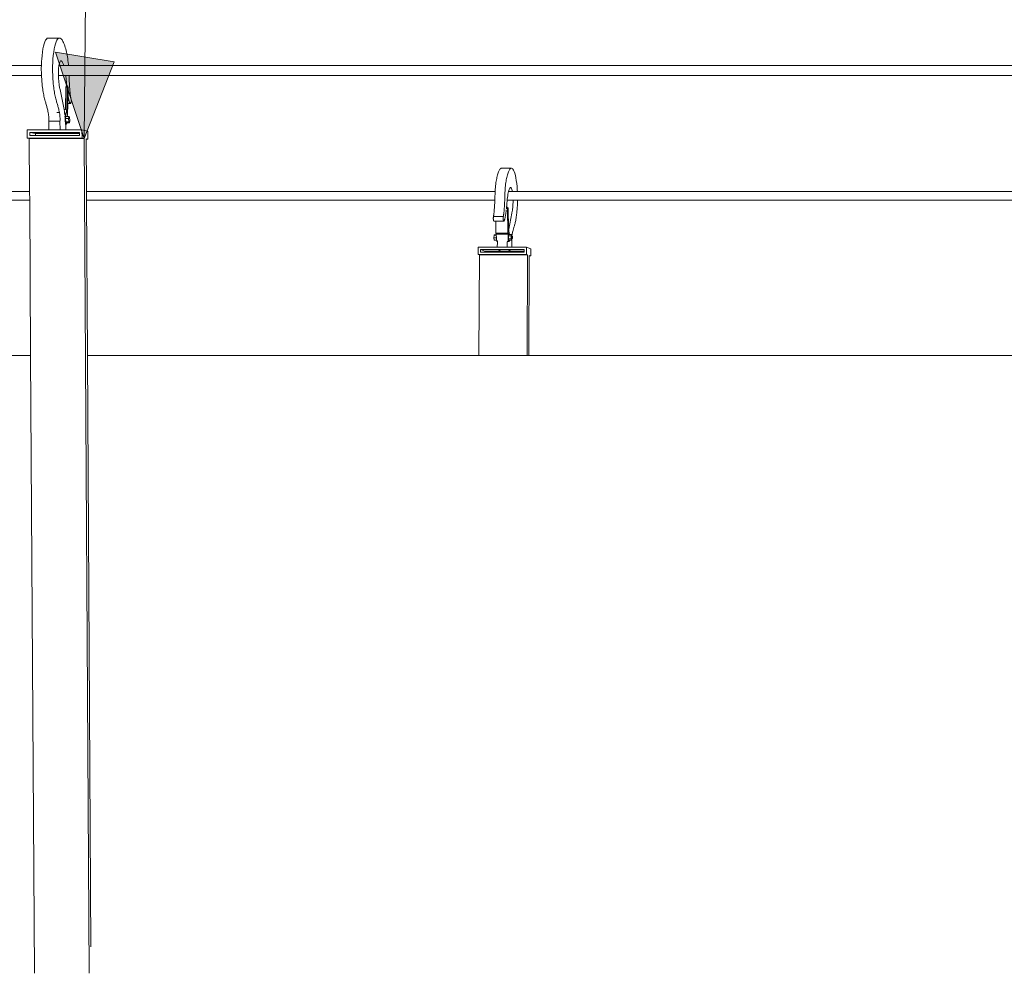
# Model space of a CAD drawing. Units: inches. Extents: x -522 to 1040, y -629 to 633.
# Drawn here: x -44 to 37, y 309 to 387 of the extents above; entities that cross this region are included whole.
import ezdxf

# ---------------------------------------------------------------- set-up
doc = ezdxf.new("R2010")
doc.units = ezdxf.units.IN
doc.header["$MEASUREMENT"] = 0
doc.layers.add('Capa 1', color=7, linetype='Continuous')

# ---------------------------------------------------------------- blocks, each defined once
blk = doc.blocks.new('block 2')
at = {"layer": 'Capa 1', "true_color": 0x505050}
h = blk.add_hatch(color=251, dxfattribs=at)
h.dxf.hatch_style = 2
h.paths.add_polyline_path([(-35.927, 383.152), (-38.391, 376.883), (-40.727, 383.955)])
at = {"layer": 'Capa 1', "color": 251, "lineweight": 9, "true_color": 0x505050}
blk.add_lwpolyline([(-38.391, 376.883), (-37.632, 456.011)], dxfattribs=at)
at = {"layer": 'Capa 1', "color": 7, "lineweight": 9, "true_color": 0xffffff}
for points in [[(-41.765, 384.216), (-41.717, 384.442)], [(-41.717, 384.442), (-41.665, 384.639)], [(-41.665, 384.639), (-41.607, 384.803)], [(-41.607, 384.803), (-41.545, 384.935)], [(-41.545, 384.935), (-41.48, 385.03)], [(-41.48, 385.03), (-41.412, 385.091)], [(-41.412, 385.091), (-41.341, 385.115)], [(-41.341, 385.115), (-40.423, 385.115)], [(-40.845, 384.216), (-40.798, 384.442)], [(-40.798, 384.442), (-40.745, 384.639)], [(-40.745, 384.639), (-40.688, 384.803)], [(-40.688, 384.803), (-40.626, 384.935)], [(-40.626, 384.935), (-40.561, 385.03)], [(-40.561, 385.03), (-40.493, 385.091)], [(-40.493, 385.091), (-40.423, 385.115)], [(-40.423, 385.115), (-40.351, 385.102)], [(-40.351, 385.102), (-40.279, 385.052)], [(-40.279, 385.052), (-40.239, 385.01)], [(-40.239, 385.01), (-40.2, 384.958)], [(-40.2, 384.958), (-40.161, 384.897)], [(-40.161, 384.897), (-40.123, 384.828)], [(-40.123, 384.828), (-40.084, 384.749)], [(-40.084, 384.749), (-40.047, 384.661)], [(-40.047, 384.661), (-40.009, 384.565)], [(-40.009, 384.565), (-39.974, 384.461)], [(-39.974, 384.461), (-39.938, 384.35)], [(-41.867, 383.391), (-41.84, 383.688)], [(-41.84, 383.688), (-41.806, 383.964)], [(-41.806, 383.964), (-41.765, 384.216)], [(-40.947, 383.391), (-40.92, 383.688)], [(-40.92, 383.688), (-40.886, 383.964)], [(-40.886, 383.964), (-40.845, 384.216)], [(-39.938, 384.35), (-39.904, 384.23)], [(-39.904, 384.23), (-39.871, 384.103)], [(-39.871, 384.103), (-39.839, 383.969)], [(-39.839, 383.969), (-39.812, 383.843)], [(-39.812, 383.843), (-39.786, 383.709)], [(-39.786, 383.709), (-39.761, 383.569)], [(-242.074, 382.855), (-41.894, 382.855)], [(-41.894, 382.855), (-41.896, 382.681)], [(-41.887, 383.045), (-41.894, 382.865)], [(-41.894, 382.865), (-41.894, 382.855)], [(-41.879, 383.221), (-41.887, 383.045)], [(-41.867, 383.391), (-41.879, 383.221)], [(-40.973, 382.865), (-40.976, 382.681)], [(-40.967, 383.045), (-40.973, 382.865)], [(-40.959, 383.221), (-40.967, 383.045)], [(-40.947, 383.391), (-40.959, 383.221)], [(-40.465, 382.8), (-40.455, 382.855)], [(-40.455, 382.855), (-40.442, 382.935)], [(-40.455, 382.855), (-40.054, 382.855)], [(-40.442, 382.935), (-40.416, 383.047)], [(-40.416, 383.047), (-40.385, 383.137)], [(-40.385, 383.137), (-40.351, 383.2)], [(-40.351, 383.2), (-40.314, 383.236)], [(-40.314, 383.236), (-40.276, 383.244)], [(-40.276, 383.244), (-40.237, 383.224)], [(-40.199, 383.181), (-40.237, 383.224)], [(-40.16, 383.122), (-40.199, 383.181)], [(-40.123, 383.046), (-40.16, 383.122)], [(-40.087, 382.957), (-40.123, 383.046)], [(-40.054, 382.855), (-40.087, 382.957)], [(-40.054, 382.855), (-39.674, 382.855)], [(-39.761, 383.569), (-39.739, 383.424)], [(-39.739, 383.424), (-39.718, 383.272)], [(-39.718, 383.272), (-39.7, 383.117)], [(-39.7, 383.117), (-39.683, 382.957)], [(-39.683, 382.957), (-39.674, 382.855)], [(-39.674, 382.855), (78.37, 382.855)], [(-241.999, 382.044), (-41.884, 382.044)], [(-41.896, 382.681), (-41.896, 382.494)], [(-41.896, 382.494), (-41.894, 382.305)], [(-41.894, 382.305), (-41.888, 382.116)], [(-41.888, 382.116), (-41.884, 382.044)], [(-41.884, 382.044), (-41.879, 381.928)], [(-40.976, 382.681), (-40.976, 382.494)], [(-40.976, 382.494), (-40.973, 382.305)], [(-40.973, 382.305), (-40.967, 382.116)], [(-40.967, 382.116), (-40.959, 381.928)], [(-40.5, 382.304), (-40.494, 382.481)], [(-40.5, 382.119), (-40.5, 382.304)], [(-40.499, 382.044), (-40.5, 382.119)], [(-40.495, 381.933), (-40.499, 382.044)], [(-40.499, 382.044), (-39.897, 382.044)], [(-40.494, 382.481), (-40.482, 382.648)], [(-40.482, 382.648), (-40.465, 382.8)], [(-39.888, 381.976), (-39.897, 382.044)], [(-39.897, 382.044), (-39.629, 382.044)], [(-39.629, 382.044), (-39.628, 382.006)], [(-39.629, 382.044), (78.37, 382.044)], [(-41.879, 381.928), (-41.868, 381.74)], [(-41.868, 381.74), (-41.853, 381.556)], [(-41.853, 381.556), (-41.836, 381.375)], [(-41.836, 381.375), (-41.817, 381.198)], [(-40.959, 381.928), (-40.948, 381.74)], [(-40.948, 381.74), (-40.933, 381.556)], [(-40.933, 381.556), (-40.917, 381.375)], [(-40.917, 381.375), (-40.897, 381.198)], [(-40.495, 381.933), (-40.49, 381.836)], [(-40.49, 381.836), (-40.484, 381.74)], [(-40.484, 381.74), (-40.476, 381.646)], [(-40.476, 381.646), (-40.468, 381.553)], [(-40.468, 381.553), (-40.458, 381.461)], [(-40.458, 381.461), (-40.448, 381.372)], [(-40.448, 381.372), (-40.436, 381.285)], [(-40.436, 381.285), (-40.423, 381.201)], [(-39.87, 381.8), (-39.888, 381.976)], [(-39.863, 381.721), (-39.87, 381.8)], [(-39.855, 381.642), (-39.863, 381.721)], [(-39.848, 381.562), (-39.855, 381.642)], [(-39.84, 381.484), (-39.848, 381.562)], [(-39.832, 381.405), (-39.84, 381.484)], [(-39.824, 381.328), (-39.832, 381.405)], [(-39.815, 381.25), (-39.824, 381.328)], [(-39.808, 381.187), (-39.815, 381.25)], [(-39.628, 382.006), (-39.624, 381.89)], [(-39.624, 381.89), (-39.619, 381.775)], [(-39.619, 381.775), (-39.614, 381.659)], [(-39.614, 381.659), (-39.608, 381.544)], [(-39.608, 381.544), (-39.602, 381.43)], [(-39.602, 381.43), (-39.596, 381.315)], [(-39.596, 381.315), (-39.588, 381.201)], [(-41.817, 381.198), (-41.8, 381.067)], [(-41.8, 381.067), (-41.783, 380.939)], [(-41.783, 380.939), (-41.764, 380.813)], [(-41.764, 380.813), (-41.745, 380.691)], [(-41.745, 380.691), (-41.725, 380.573)], [(-41.725, 380.573), (-41.703, 380.458)], [(-41.703, 380.458), (-41.681, 380.347)], [(-40.897, 381.198), (-40.881, 381.067)], [(-40.881, 381.067), (-40.863, 380.939)], [(-40.863, 380.939), (-40.845, 380.813)], [(-40.845, 380.813), (-40.825, 380.691)], [(-40.825, 380.691), (-40.805, 380.573)], [(-40.805, 380.573), (-40.784, 380.458)], [(-40.784, 380.458), (-40.761, 380.347)], [(-40.423, 381.201), (-40.41, 381.12)], [(-40.41, 381.12), (-40.396, 381.042)], [(-40.396, 381.042), (-40.38, 380.969)], [(-40.38, 380.969), (-40.364, 380.899)], [(-40.364, 380.899), (-40.038, 379.256)], [(-39.914, 379.256), (-39.879, 381.097)], [(-39.879, 381.097), (-39.85, 381.187)], [(-39.788, 381.097), (-39.879, 381.097)], [(-39.808, 381.187), (-39.85, 381.187)], [(-39.822, 379.256), (-39.788, 381.097)], [(-39.758, 381.187), (-39.808, 381.187)], [(-39.788, 381.097), (-39.758, 381.187)], [(-39.758, 381.187), (-39.7, 381.054)], [(-39.711, 380.422), (-39.717, 380.144)], [(-39.7, 381.054), (-39.711, 380.422)], [(-39.702, 380.364), (-39.711, 380.422)], [(-39.588, 381.201), (-39.58, 381.087)], [(-39.58, 381.087), (-39.572, 380.974)], [(-39.572, 380.974), (-39.563, 380.861)], [(-39.563, 380.861), (-39.554, 380.75)], [(-39.554, 380.75), (-39.549, 380.695)], [(-39.549, 380.695), (-39.544, 380.641)], [(-39.544, 380.641), (-39.538, 380.588)], [(-39.538, 380.588), (-39.532, 380.534)], [(-39.532, 380.534), (-39.526, 380.483)], [(-39.526, 380.483), (-39.519, 380.432)], [(-39.519, 380.432), (-39.513, 380.381)], [(-41.681, 380.347), (-41.658, 380.24)], [(-41.658, 380.24), (-41.633, 380.138)], [(-41.633, 380.138), (-41.609, 380.04)], [(-41.609, 380.04), (-41.583, 379.946)], [(-41.583, 379.946), (-41.561, 379.879)], [(-41.561, 379.879), (-41.539, 379.812)], [(-41.539, 379.812), (-41.518, 379.741)], [(-41.518, 379.741), (-41.496, 379.669)], [(-41.496, 379.669), (-41.475, 379.594)], [(-40.761, 380.347), (-40.738, 380.24)], [(-40.738, 380.24), (-40.714, 380.138)], [(-40.714, 380.138), (-40.689, 380.04)], [(-40.689, 380.04), (-40.664, 379.946)], [(-40.664, 379.946), (-40.643, 379.879)], [(-40.643, 379.879), (-40.621, 379.812)], [(-40.621, 379.812), (-40.599, 379.741)], [(-40.599, 379.741), (-40.577, 379.669)], [(-40.577, 379.669), (-40.556, 379.594)], [(-39.725, 379.746), (-39.744, 378.762)], [(-39.717, 380.144), (-39.725, 379.746)], [(-39.725, 379.746), (-39.518, 379.746)], [(-39.717, 380.144), (-39.658, 380.145)], [(-39.691, 380.307), (-39.702, 380.364)], [(-39.681, 380.251), (-39.691, 380.307)], [(-39.669, 380.198), (-39.681, 380.251)], [(-39.658, 380.145), (-39.669, 380.198)], [(-39.65, 380.098), (-39.658, 380.145)], [(-39.641, 380.054), (-39.65, 380.098)], [(-39.632, 380.012), (-39.641, 380.054)], [(-39.622, 379.971), (-39.632, 380.012)], [(-39.611, 379.934), (-39.622, 379.971)], [(-39.601, 379.9), (-39.611, 379.934)], [(-39.59, 379.868), (-39.601, 379.9)], [(-39.579, 379.839), (-39.59, 379.868)], [(-39.567, 379.814), (-39.579, 379.839)], [(-39.555, 379.792), (-39.567, 379.814)], [(-39.543, 379.772), (-39.555, 379.792)], [(-39.532, 379.756), (-39.543, 379.772)], [(-39.525, 379.75), (-39.532, 379.756)], [(-39.518, 379.746), (-39.525, 379.75)], [(-39.512, 379.746), (-39.518, 379.746)], [(-39.513, 380.381), (-39.505, 380.332)], [(-39.505, 379.749), (-39.512, 379.746)], [(-39.505, 380.332), (-39.498, 380.283)], [(-39.499, 379.755), (-39.505, 379.749)], [(-39.493, 379.765), (-39.499, 379.755)], [(-39.498, 380.283), (-39.49, 380.235)], [(-39.487, 379.778), (-39.493, 379.765)], [(-39.49, 380.235), (-39.482, 380.189)], [(-39.481, 379.793), (-39.487, 379.778)], [(-39.482, 380.189), (-39.474, 380.144)], [(-39.476, 379.812), (-39.481, 379.793)], [(-39.472, 379.832), (-39.476, 379.812)], [(-39.474, 380.144), (-39.469, 380.123)], [(-39.468, 379.856), (-39.472, 379.832)], [(-39.469, 380.123), (-39.466, 380.1)], [(-39.467, 379.862), (-39.468, 379.856)], [(-39.464, 379.881), (-39.467, 379.862)], [(-39.466, 380.1), (-39.464, 380.076)], [(-39.464, 380.076), (-39.462, 380.051)], [(-39.462, 379.903), (-39.464, 379.881)], [(-39.462, 380.051), (-39.46, 380.026)], [(-39.46, 379.926), (-39.462, 379.903)], [(-39.46, 380.026), (-39.459, 380)], [(-39.459, 379.95), (-39.46, 379.926)], [(-39.459, 380), (-39.459, 379.975)], [(-39.459, 379.975), (-39.459, 379.95)], [(-41.475, 379.594), (-41.454, 379.519)], [(-41.454, 379.519), (-41.433, 379.44)], [(-41.433, 379.44), (-41.413, 379.36)], [(-41.413, 379.36), (-41.392, 379.279)], [(-41.392, 379.279), (-41.373, 379.195)], [(-41.373, 379.195), (-41.353, 379.11)], [(-41.353, 379.11), (-41.333, 379.023)], [(-41.333, 379.023), (-41.323, 378.968)], [(-41.323, 378.968), (-41.312, 378.909)], [(-41.312, 378.909), (-41.304, 378.845)], [(-41.304, 378.845), (-41.297, 378.78)], [(-40.629, 379.023), (-40.415, 379.023)], [(-40.556, 379.594), (-40.535, 379.519)], [(-40.535, 379.519), (-40.514, 379.44)], [(-40.514, 379.44), (-40.494, 379.36)], [(-40.494, 379.36), (-40.474, 379.279)], [(-40.474, 379.279), (-40.454, 379.195)], [(-40.454, 379.195), (-40.435, 379.11)], [(-40.435, 379.11), (-40.415, 379.023)], [(-40.415, 379.023), (-40.404, 378.968)], [(-40.404, 378.968), (-40.394, 378.909)], [(-40.394, 378.909), (-40.386, 378.845)], [(-40.386, 378.845), (-40.379, 378.78)], [(-39.914, 379.256), (-40.038, 379.256)], [(-40.038, 379.256), (-40.036, 379.247)], [(-40.036, 379.247), (-40.013, 379.124)], [(-40.013, 379.124), (-39.991, 378.993)], [(-39.991, 378.993), (-39.986, 378.957)], [(-39.853, 378.957), (-39.986, 378.957)], [(-39.986, 378.957), (-39.971, 378.858)], [(-39.971, 378.858), (-39.968, 378.834)], [(-39.905, 378.8), (-39.911, 378.777)], [(-39.899, 378.822), (-39.905, 378.8)], [(-39.892, 378.843), (-39.899, 378.822)], [(-39.886, 378.864), (-39.892, 378.843)], [(-39.88, 378.883), (-39.886, 378.864)], [(-39.873, 378.903), (-39.88, 378.883)], [(-39.867, 378.921), (-39.873, 378.903)], [(-39.86, 378.939), (-39.867, 378.921)], [(-39.853, 378.957), (-39.86, 378.939)], [(-39.85, 378.978), (-39.853, 378.957)], [(-39.846, 378.999), (-39.85, 378.978)], [(-39.842, 379.021), (-39.846, 378.999)], [(-39.839, 379.045), (-39.842, 379.021)], [(-39.836, 379.07), (-39.839, 379.045)], [(-39.833, 379.095), (-39.836, 379.07)], [(-39.831, 379.12), (-39.833, 379.095)], [(-39.829, 379.146), (-39.831, 379.12)], [(-39.827, 379.173), (-39.829, 379.146)], [(-39.825, 379.201), (-39.827, 379.173)], [(-39.824, 379.229), (-39.825, 379.201)], [(-39.822, 379.256), (-39.824, 379.229)], [(-41.297, 378.78), (-41.291, 378.711)], [(-41.293, 378.472), (-41.292, 378.499)], [(-41.293, 378.444), (-41.293, 378.472)], [(-41.292, 378.416), (-41.293, 378.444)], [(-41.292, 378.499), (-41.288, 378.521)], [(-41.289, 378.388), (-41.292, 378.416)], [(-41.291, 378.711), (-41.287, 378.641)], [(-41.285, 378.365), (-41.289, 378.388)], [(-41.285, 378.361), (-41.289, 378.296)], [(-41.289, 378.296), (-41.273, 377.594)], [(-41.289, 378.296), (-40.371, 378.296)], [(-41.288, 378.521), (-41.284, 378.538)], [(-41.287, 378.641), (-41.284, 378.57)], [(-41.284, 378.43), (-41.285, 378.365)], [(-41.285, 378.361), (-41.285, 378.365)], [(-41.284, 378.57), (-41.284, 378.538)], [(-41.284, 378.538), (-41.283, 378.504)], [(-41.283, 378.5), (-41.284, 378.43)], [(-41.283, 378.504), (-41.283, 378.5)], [(-40.379, 378.78), (-40.373, 378.711)], [(-40.373, 378.711), (-40.369, 378.641)], [(-40.367, 378.361), (-40.371, 378.296)], [(-40.371, 378.296), (-40.354, 377.594)], [(-40.369, 378.641), (-40.366, 378.57)], [(-40.365, 378.43), (-40.367, 378.361)], [(-40.365, 378.5), (-40.366, 378.57)], [(-40.365, 378.5), (-40.365, 378.43)], [(-39.928, 378.707), (-40.001, 378.707)], [(-39.947, 378.531), (-39.948, 378.461)], [(-39.948, 378.461), (-39.945, 378.39)], [(-39.943, 378.597), (-39.947, 378.531)], [(-39.945, 378.39), (-39.94, 378.319)], [(-39.937, 378.656), (-39.943, 378.597)], [(-39.94, 378.319), (-39.933, 378.253)], [(-39.94, 378.07), (-39.897, 378.069)], [(-39.928, 378.707), (-39.937, 378.656)], [(-39.933, 378.253), (-39.922, 378.195)], [(-39.922, 378.731), (-39.928, 378.707)], [(-39.917, 378.755), (-39.922, 378.731)], [(-39.922, 378.195), (-39.91, 378.145)], [(-39.886, 378.698), (-39.92, 378.519)], [(-39.92, 378.519), (-39.676, 378.519)], [(-39.92, 378.519), (-39.9, 378.26)], [(-39.911, 378.777), (-39.917, 378.755)], [(-39.91, 378.145), (-39.896, 378.107)], [(-39.9, 378.26), (-39.846, 378.181)], [(-39.9, 378.26), (-39.656, 378.26)], [(-39.867, 378.07), (-39.897, 378.069)], [(-39.897, 378.069), (-39.891, 377.965)], [(-39.896, 378.107), (-39.881, 378.082)], [(-39.886, 378.698), (-39.782, 378.698)], [(-39.881, 378.082), (-39.867, 378.07)], [(-39.867, 378.07), (-39.856, 378.07)], [(-39.856, 378.07), (-39.847, 378.075)], [(-39.847, 378.075), (-39.838, 378.086)], [(-39.846, 378.181), (-39.806, 378.181)], [(-39.838, 378.086), (-39.828, 378.102)], [(-39.828, 378.102), (-39.82, 378.124)], [(-39.82, 378.124), (-39.813, 378.149)], [(-39.813, 378.149), (-39.806, 378.181)], [(-39.806, 378.181), (-39.602, 378.181)], [(-39.782, 378.705), (-39.772, 378.762)], [(-39.782, 378.698), (-39.782, 378.705)], [(-39.782, 378.698), (-39.641, 378.698)], [(-39.772, 378.762), (-39.771, 378.768)], [(-39.744, 378.762), (-39.772, 378.762)], [(-39.744, 378.762), (-39.771, 378.768)], [(-39.641, 378.698), (-39.676, 378.519)], [(-39.676, 378.519), (-39.656, 378.26)], [(-39.656, 378.26), (-39.602, 378.181)], [(-39.587, 378.619), (-39.641, 378.698)], [(-39.602, 378.181), (-39.567, 378.36)], [(-39.567, 378.36), (-39.587, 378.619)], [(-43.059, 377.594), (-43.055, 376.917)], [(-41.273, 377.594), (-43.059, 377.594)], [(-42.842, 377.378), (-42.841, 377.132)], [(-41.271, 377.378), (-42.842, 377.378)], [(-42.842, 377.378), (-42.363, 377.284)], [(-42.363, 377.284), (-42.363, 377.132)], [(-40.795, 377.284), (-42.363, 377.284)], [(-41.273, 377.594), (-40.354, 377.594)], [(-40.353, 377.378), (-41.271, 377.378)], [(-41.271, 377.378), (-40.795, 377.284)], [(-39.878, 377.284), (-40.795, 377.284)], [(-40.354, 377.594), (-39.88, 377.594)], [(-38.782, 377.378), (-40.353, 377.378)], [(-40.353, 377.378), (-39.878, 377.284)], [(-39.891, 377.965), (-39.885, 377.81)], [(-39.885, 377.81), (-39.881, 377.655)], [(-39.881, 377.655), (-39.88, 377.594)], [(-39.88, 377.594), (-38.568, 377.594)], [(-38.781, 377.284), (-39.878, 377.284)], [(-38.781, 377.284), (-38.782, 377.378)], [(-38.78, 377.132), (-38.781, 377.284)], [(-38.096, 377.5), (-38.568, 377.594)], [(-38.568, 377.594), (-38.563, 376.917)], [(-38.096, 377.5), (-38.092, 376.823)], [(-43.055, 376.917), (-42.88, 376.883)], [(-43.055, 376.917), (-38.563, 376.917)], [(-38.391, 376.883), (-42.88, 376.883)], [(-42.88, 376.883), (-42.854, 372.551)], [(-42.841, 377.132), (-42.363, 377.132)], [(-42.363, 377.132), (-38.78, 377.132)], [(-38.563, 376.917), (-38.391, 376.883)], [(-38.391, 376.883), (-37.983, 308.538)], [(-38.227, 376.85), (-38.092, 376.823)], [(-38.227, 376.85), (-38.226, 376.823)], [(-38.092, 376.823), (-38.226, 376.823)], [(-38.226, 376.823), (-38.201, 372.551)], [(-4.526, 373.997), (-4.553, 373.908)], [(-4.499, 374.079), (-4.526, 373.997)], [(-4.471, 374.154), (-4.499, 374.079)], [(-4.442, 374.221), (-4.471, 374.154)], [(-4.413, 374.279), (-4.442, 374.221)], [(-4.383, 374.331), (-4.413, 374.279)], [(-4.353, 374.374), (-4.383, 374.331)], [(-4.323, 374.408), (-4.353, 374.374)], [(-4.292, 374.435), (-4.323, 374.408)], [(-4.261, 374.454), (-4.292, 374.435)], [(-4.205, 374.463), (-4.261, 374.454)], [(-3.398, 374.463), (-4.205, 374.463)], [(-3.718, 373.997), (-3.745, 373.908)], [(-3.691, 374.079), (-3.718, 373.997)], [(-3.663, 374.154), (-3.691, 374.079)], [(-3.634, 374.221), (-3.663, 374.154)], [(-3.605, 374.279), (-3.634, 374.221)], [(-3.575, 374.331), (-3.605, 374.279)], [(-3.545, 374.374), (-3.575, 374.331)], [(-3.515, 374.408), (-3.545, 374.374)], [(-3.485, 374.435), (-3.515, 374.408)], [(-3.454, 374.454), (-3.485, 374.435)], [(-3.398, 374.463), (-3.454, 374.454)], [(-3.343, 374.441), (-3.398, 374.463)], [(-3.289, 374.387), (-3.343, 374.441)], [(-3.236, 374.301), (-3.289, 374.387)], [(-3.186, 374.186), (-3.236, 374.301)], [(-3.138, 374.042), (-3.186, 374.186)], [(-3.094, 373.87), (-3.138, 374.042)], [(-4.698, 373.151), (-4.712, 373.022)], [(-4.681, 373.274), (-4.698, 373.151)], [(-4.664, 373.393), (-4.681, 373.274)], [(-4.645, 373.505), (-4.664, 373.393)], [(-4.625, 373.61), (-4.645, 373.505)], [(-4.604, 373.708), (-4.625, 373.61)], [(-4.579, 373.812), (-4.604, 373.708)], [(-4.553, 373.908), (-4.579, 373.812)], [(-3.889, 373.151), (-3.903, 373.022)], [(-3.873, 373.274), (-3.889, 373.151)], [(-3.855, 373.393), (-3.873, 373.274)], [(-3.836, 373.505), (-3.855, 373.393)], [(-3.816, 373.61), (-3.836, 373.505)], [(-3.795, 373.708), (-3.816, 373.61)], [(-3.77, 373.812), (-3.795, 373.708)], [(-3.745, 373.908), (-3.77, 373.812)], [(-3.054, 373.673), (-3.094, 373.87)], [(-3.018, 373.454), (-3.054, 373.673)], [(-2.986, 373.213), (-3.018, 373.454)], [(-2.96, 372.956), (-2.986, 373.213)], [(-180.926, 372.551), (-42.854, 372.551)], [(-42.854, 372.551), (-42.849, 371.838)], [(-38.201, 372.551), (-4.75, 372.551)], [(-38.201, 372.551), (-38.196, 371.838)], [(-4.755, 372.468), (-4.761, 372.323)], [(-4.75, 372.551), (-4.755, 372.468)], [(-4.747, 372.611), (-4.75, 372.551)], [(-4.737, 372.752), (-4.747, 372.611)], [(-4.725, 372.889), (-4.737, 372.752)], [(-4.712, 373.022), (-4.725, 372.889)], [(-3.946, 372.468), (-3.952, 372.323)], [(-3.938, 372.611), (-3.946, 372.468)], [(-3.928, 372.752), (-3.938, 372.611)], [(-3.917, 372.889), (-3.928, 372.752)], [(-3.903, 373.022), (-3.917, 372.889)], [(-3.702, 372.322), (-3.68, 372.435)], [(-3.68, 372.435), (-3.655, 372.535)], [(-3.655, 372.535), (-3.65, 372.551)], [(-3.65, 372.551), (-3.629, 372.624)], [(-3.65, 372.551), (-3.334, 372.551)], [(-3.629, 372.624), (-3.603, 372.7)], [(-3.603, 372.7), (-3.574, 372.763)], [(-3.574, 372.763), (-3.546, 372.812)], [(-3.546, 372.812), (-3.516, 372.845)], [(-3.516, 372.845), (-3.486, 372.865)], [(-3.457, 372.865), (-3.486, 372.865)], [(-3.427, 372.84), (-3.457, 372.865)], [(-3.399, 372.792), (-3.427, 372.84)], [(-3.372, 372.721), (-3.399, 372.792)], [(-3.349, 372.627), (-3.372, 372.721)], [(-3.334, 372.551), (-3.349, 372.627)], [(-3.334, 372.551), (-2.932, 372.551)], [(-2.939, 372.683), (-2.96, 372.956)], [(-2.939, 372.683), (-2.932, 372.551)], [(-2.932, 372.551), (100.816, 372.551)], [(-180.903, 371.838), (-42.849, 371.838)], [(-42.849, 371.838), (-42.772, 359.119)], [(-38.196, 371.838), (-4.777, 371.838)], [(-38.196, 371.838), (-38.121, 359.119)], [(-4.789, 371.578), (-4.794, 371.48)], [(-4.784, 371.677), (-4.789, 371.578)], [(-4.779, 371.776), (-4.784, 371.677)], [(-4.777, 371.838), (-4.779, 371.776)], [(-4.775, 371.875), (-4.777, 371.838)], [(-4.771, 371.975), (-4.775, 371.875)], [(-4.769, 372.075), (-4.771, 371.975)], [(-4.766, 372.176), (-4.769, 372.075)], [(-4.761, 372.323), (-4.766, 372.176)], [(-3.979, 371.578), (-3.985, 371.48)], [(-3.975, 371.677), (-3.979, 371.578)], [(-3.97, 371.776), (-3.975, 371.677)], [(-3.966, 371.875), (-3.97, 371.776)], [(-3.962, 371.975), (-3.966, 371.875)], [(-3.959, 372.075), (-3.962, 371.975)], [(-3.957, 372.176), (-3.959, 372.075)], [(-3.952, 372.323), (-3.957, 372.176)], [(-3.794, 371.517), (-3.788, 371.583)], [(-3.788, 371.583), (-3.782, 371.649)], [(-3.782, 371.649), (-3.777, 371.715)], [(-3.777, 371.715), (-3.771, 371.781)], [(-3.771, 371.781), (-3.766, 371.838)], [(-3.766, 371.838), (-3.756, 371.928)], [(-3.766, 371.838), (-3.283, 371.838)], [(-3.756, 371.928), (-3.741, 372.068)], [(-3.741, 372.068), (-3.722, 372.199)], [(-3.722, 372.199), (-3.702, 372.322)], [(-3.287, 371.612), (-3.291, 371.529)], [(-3.287, 371.612), (-3.283, 371.773)], [(-3.283, 371.773), (-3.283, 371.838)], [(-3.283, 371.838), (-2.917, 371.838)], [(-2.923, 371.557), (-2.93, 371.396)], [(-2.919, 371.72), (-2.923, 371.557)], [(-2.917, 371.838), (-2.919, 371.72)], [(-2.917, 371.838), (100.816, 371.838)], [(-4.853, 370.735), (-4.859, 370.693)], [(-4.848, 370.777), (-4.853, 370.735)], [(-4.843, 370.82), (-4.848, 370.777)], [(-4.839, 370.864), (-4.843, 370.82)], [(-4.834, 370.908), (-4.839, 370.864)], [(-4.83, 370.954), (-4.834, 370.908)], [(-4.826, 371), (-4.83, 370.954)], [(-4.819, 371.094), (-4.826, 371)], [(-4.812, 371.19), (-4.819, 371.094)], [(-4.806, 371.286), (-4.812, 371.19)], [(-4.8, 371.383), (-4.806, 371.286)], [(-4.794, 371.48), (-4.8, 371.383)], [(-4.044, 370.735), (-4.05, 370.693)], [(-4.039, 370.777), (-4.044, 370.735)], [(-4.034, 370.82), (-4.039, 370.777)], [(-4.029, 370.864), (-4.034, 370.82)], [(-4.025, 370.908), (-4.029, 370.864)], [(-4.021, 370.954), (-4.025, 370.908)], [(-4.017, 371), (-4.021, 370.954)], [(-4.01, 371.094), (-4.017, 371)], [(-4.003, 371.19), (-4.01, 371.094)], [(-3.996, 371.286), (-4.003, 371.19)], [(-3.99, 371.383), (-3.996, 371.286)], [(-3.985, 371.48), (-3.99, 371.383)], [(-3.886, 370.688), (-3.879, 370.738)], [(-3.879, 370.738), (-3.873, 370.789)], [(-3.873, 370.789), (-3.866, 370.841)], [(-3.866, 370.841), (-3.859, 370.895)], [(-3.859, 370.895), (-3.854, 370.95)], [(-3.854, 370.95), (-3.848, 371.005)], [(-3.848, 371.005), (-3.844, 371.039)], [(-3.847, 371.168), (-3.762, 371.167)], [(-3.829, 371.203), (-3.826, 371.203)], [(-3.826, 371.203), (-3.82, 371.257)], [(-3.826, 371.203), (-3.813, 371.203)], [(-3.82, 371.257), (-3.813, 371.322)], [(-3.813, 371.322), (-3.807, 371.387)], [(-3.813, 371.203), (-3.785, 371.259)], [(-3.807, 371.387), (-3.8, 371.452)], [(-3.8, 371.452), (-3.794, 371.517)], [(-3.785, 371.259), (-3.704, 371.259)], [(-3.762, 371.167), (-3.75, 371.167)], [(-3.704, 371.259), (-3.75, 371.167)], [(-3.75, 371.167), (-3.715, 369.127)], [(-3.681, 371.167), (-3.704, 371.259)], [(-3.654, 369.527), (-3.681, 371.167)], [(-3.388, 370.763), (-3.642, 369.458)], [(-3.376, 370.817), (-3.388, 370.763)], [(-3.364, 370.875), (-3.376, 370.817)], [(-3.353, 370.937), (-3.364, 370.875)], [(-3.343, 371.002), (-3.353, 370.937)], [(-3.333, 371.07), (-3.343, 371.002)], [(-3.324, 371.141), (-3.333, 371.07)], [(-3.315, 371.214), (-3.324, 371.141)], [(-3.308, 371.291), (-3.315, 371.214)], [(-3.302, 371.368), (-3.308, 371.291)], [(-3.296, 371.448), (-3.302, 371.368)], [(-3.291, 371.529), (-3.296, 371.448)], [(-2.978, 370.784), (-2.99, 370.677)], [(-2.963, 370.931), (-2.978, 370.784)], [(-2.95, 371.082), (-2.963, 370.931)], [(-2.939, 371.237), (-2.95, 371.082)], [(-2.93, 371.396), (-2.939, 371.237)], [(-4.899, 370.403), (-4.9, 370.381)], [(-4.9, 370.381), (-4.9, 370.359)], [(-4.9, 370.359), (-4.9, 370.336)], [(-4.9, 370.336), (-4.899, 370.314)], [(-4.898, 370.424), (-4.899, 370.403)], [(-4.899, 370.314), (-4.898, 370.293)], [(-4.897, 370.446), (-4.898, 370.424)], [(-4.898, 370.293), (-4.896, 370.273)], [(-4.895, 370.466), (-4.897, 370.446)], [(-4.896, 370.273), (-4.895, 370.255)], [(-4.892, 370.484), (-4.895, 370.466)], [(-4.895, 370.255), (-4.894, 370.249)], [(-4.894, 370.249), (-4.891, 370.227)], [(-4.889, 370.501), (-4.892, 370.484)], [(-4.891, 370.227), (-4.887, 370.207)], [(-4.883, 370.538), (-4.889, 370.501)], [(-4.08, 370.501), (-4.889, 370.501)], [(-4.887, 370.207), (-4.883, 370.188)], [(-4.876, 370.575), (-4.883, 370.538)], [(-4.883, 370.188), (-4.879, 370.172)], [(-4.879, 370.172), (-4.875, 370.158)], [(-4.87, 370.613), (-4.876, 370.575)], [(-4.875, 370.158), (-4.87, 370.147)], [(-4.864, 370.653), (-4.87, 370.613)], [(-4.87, 370.147), (-4.865, 370.138)], [(-4.865, 370.138), (-4.859, 370.132)], [(-4.859, 370.693), (-4.864, 370.653)], [(-4.859, 370.132), (-4.854, 370.129)], [(-4.854, 370.129), (-4.849, 370.129)], [(-4.702, 370.129), (-4.849, 370.129)], [(-4.702, 370.129), (-4.686, 369.127)], [(-4.045, 370.129), (-4.702, 370.129)], [(-4.09, 370.403), (-4.091, 370.381)], [(-4.091, 370.381), (-4.091, 370.359)], [(-4.091, 370.359), (-4.091, 370.336)], [(-4.091, 370.336), (-4.09, 370.314)], [(-4.089, 370.424), (-4.09, 370.403)], [(-4.09, 370.314), (-4.089, 370.293)], [(-4.087, 370.446), (-4.089, 370.424)], [(-4.089, 370.293), (-4.087, 370.273)], [(-4.085, 370.466), (-4.087, 370.446)], [(-4.087, 370.273), (-4.085, 370.255)], [(-4.083, 370.484), (-4.085, 370.466)], [(-4.085, 370.255), (-4.084, 370.249)], [(-4.084, 370.249), (-4.082, 370.227)], [(-4.08, 370.501), (-4.083, 370.484)], [(-4.082, 370.227), (-4.078, 370.207)], [(-4.073, 370.538), (-4.08, 370.501)], [(-4.078, 370.207), (-4.074, 370.188)], [(-4.074, 370.188), (-4.07, 370.172)], [(-4.067, 370.575), (-4.073, 370.538)], [(-4.07, 370.172), (-4.065, 370.158)], [(-4.061, 370.613), (-4.067, 370.575)], [(-4.065, 370.158), (-4.06, 370.147)], [(-4.055, 370.653), (-4.061, 370.613)], [(-4.06, 370.147), (-4.056, 370.138)], [(-4.056, 370.138), (-4.05, 370.132)], [(-4.05, 370.693), (-4.055, 370.653)], [(-4.05, 370.132), (-4.045, 370.129)], [(-4.045, 370.129), (-4.04, 370.129)], [(-4.04, 370.129), (-4.034, 370.132)], [(-4.034, 370.132), (-4.025, 370.141)], [(-4.025, 370.141), (-4.016, 370.153)], [(-4.016, 370.153), (-4.007, 370.167)], [(-4.007, 370.167), (-3.998, 370.185)], [(-3.998, 370.185), (-3.989, 370.205)], [(-3.989, 370.205), (-3.98, 370.228)], [(-3.98, 370.228), (-3.972, 370.254)], [(-3.972, 370.254), (-3.964, 370.282)], [(-3.964, 370.282), (-3.957, 370.312)], [(-3.957, 370.312), (-3.95, 370.346)], [(-3.95, 370.346), (-3.942, 370.381)], [(-3.942, 370.381), (-3.936, 370.418)], [(-3.936, 370.418), (-3.927, 370.459)], [(-3.927, 370.459), (-3.918, 370.502)], [(-3.918, 370.502), (-3.91, 370.546)], [(-3.91, 370.546), (-3.901, 370.593)], [(-3.901, 370.593), (-3.894, 370.64)], [(-3.894, 370.64), (-3.886, 370.688)], [(-3.118, 369.937), (-3.137, 369.862)], [(-3.1, 370.017), (-3.118, 369.937)], [(-3.082, 370.1), (-3.1, 370.017)], [(-3.065, 370.187), (-3.082, 370.1)], [(-3.048, 370.278), (-3.065, 370.187)], [(-3.033, 370.373), (-3.048, 370.278)], [(-3.018, 370.471), (-3.033, 370.373)], [(-3.003, 370.572), (-3.018, 370.471)], [(-2.99, 370.677), (-3.003, 370.572)], [(-4.686, 369.127), (-3.715, 369.127)], [(-4.686, 369.127), (-4.664, 369.12)], [(-4.655, 369.059), (-4.664, 369.12)], [(-3.715, 369.127), (-3.694, 369.12)], [(-3.686, 369.059), (-3.694, 369.12)], [(-3.654, 369.527), (-3.653, 369.502)], [(-3.653, 369.502), (-3.652, 369.477)], [(-3.652, 369.477), (-3.65, 369.452)], [(-3.65, 369.452), (-3.649, 369.428)], [(-3.642, 369.458), (-3.649, 369.428)], [(-3.649, 369.428), (-3.647, 369.404)], [(-3.647, 369.404), (-3.645, 369.38)], [(-3.645, 369.38), (-3.643, 369.357)], [(-3.643, 369.357), (-3.641, 369.334)], [(-3.641, 369.334), (-3.638, 369.312)], [(-3.638, 369.312), (-3.636, 369.291)], [(-3.636, 369.291), (-3.633, 369.27)], [(-3.633, 369.27), (-3.63, 369.25)], [(-3.63, 369.25), (-3.625, 369.231)], [(-3.625, 369.231), (-3.62, 369.213)], [(-3.62, 369.213), (-3.614, 369.193)], [(-3.614, 369.193), (-3.61, 369.173)], [(-3.61, 369.173), (-3.604, 369.153)], [(-3.604, 369.153), (-3.6, 369.133)], [(-3.6, 369.133), (-3.595, 369.111)], [(-3.334, 369.16), (-3.349, 369.092)], [(-3.319, 369.226), (-3.334, 369.16)], [(-3.304, 369.291), (-3.319, 369.226)], [(-3.288, 369.354), (-3.304, 369.291)], [(-3.272, 369.415), (-3.288, 369.354)], [(-3.257, 369.474), (-3.272, 369.415)], [(-3.24, 369.531), (-3.257, 369.474)], [(-3.224, 369.587), (-3.24, 369.531)], [(-3.208, 369.641), (-3.224, 369.587)], [(-3.19, 369.693), (-3.208, 369.641)], [(-3.174, 369.744), (-3.19, 369.693)], [(-3.157, 369.792), (-3.174, 369.744)], [(-3.137, 369.862), (-3.157, 369.792)], [(-4.848, 368.743), (-4.833, 368.962)], [(-4.821, 368.569), (-4.848, 368.743)], [(-4.651, 368.743), (-4.848, 368.743)], [(-4.833, 368.962), (-4.79, 369.008)], [(-4.654, 368.962), (-4.833, 368.962)], [(-4.634, 368.569), (-4.821, 368.569)], [(-4.655, 369.008), (-4.79, 369.008)], [(-4.655, 369.059), (-3.686, 369.059)], [(-4.655, 369.008), (-4.655, 369.059)], [(-4.654, 368.962), (-4.655, 369.008)], [(-4.652, 368.776), (-4.654, 368.962)], [(-4.651, 368.743), (-4.652, 368.776)], [(-4.65, 368.735), (-4.651, 368.743)], [(-4.648, 368.694), (-4.65, 368.735)], [(-4.645, 368.656), (-4.648, 368.694)], [(-4.642, 368.62), (-4.645, 368.656)], [(-4.637, 368.587), (-4.642, 368.62)], [(-4.634, 368.569), (-4.637, 368.587)], [(-4.631, 368.557), (-4.634, 368.569)], [(-4.625, 368.53), (-4.631, 368.557)], [(-4.619, 368.508), (-4.625, 368.53)], [(-4.612, 368.49), (-4.619, 368.508)], [(-4.605, 368.476), (-4.612, 368.49)], [(-4.597, 368.467), (-4.605, 368.476)], [(-4.589, 368.462), (-4.597, 368.467)], [(-4.589, 368.462), (-4.56, 368.462)], [(-4.563, 368.392), (-4.568, 368.257)], [(-4.56, 368.462), (-4.563, 368.392)], [(-4.557, 368.516), (-4.56, 368.462)], [(-3.755, 368.392), (-3.759, 368.257)], [(-3.749, 368.516), (-3.755, 368.392)], [(-3.716, 368.462), (-3.62, 368.462)], [(-3.682, 368.776), (-3.686, 369.059)], [(-3.681, 368.735), (-3.682, 368.776)], [(-3.678, 368.694), (-3.681, 368.735)], [(-3.675, 368.656), (-3.678, 368.694)], [(-3.671, 368.62), (-3.675, 368.656)], [(-3.667, 368.587), (-3.671, 368.62)], [(-3.662, 368.557), (-3.667, 368.587)], [(-3.656, 368.53), (-3.662, 368.557)], [(-3.656, 368.917), (-3.661, 368.686)], [(-3.661, 368.686), (-3.445, 368.686)], [(-3.661, 368.686), (-3.626, 368.558)], [(-3.617, 369.02), (-3.656, 368.917)], [(-3.656, 368.917), (-3.44, 368.917)], [(-3.649, 368.508), (-3.656, 368.53)], [(-3.642, 368.49), (-3.649, 368.508)], [(-3.635, 368.476), (-3.642, 368.49)], [(-3.627, 368.467), (-3.635, 368.476)], [(-3.62, 368.462), (-3.627, 368.467)], [(-3.626, 368.558), (-3.575, 368.558)], [(-3.608, 368.466), (-3.62, 368.462)], [(-3.617, 369.02), (-3.577, 369.02)], [(-3.597, 368.482), (-3.608, 368.466)], [(-3.586, 368.51), (-3.597, 368.482)], [(-3.595, 369.111), (-3.59, 369.089)], [(-3.59, 369.089), (-3.585, 369.066)], [(-3.577, 368.548), (-3.586, 368.51)], [(-3.585, 369.066), (-3.581, 369.044)], [(-3.581, 369.044), (-3.577, 369.02)], [(-3.577, 369.02), (-3.401, 369.02)], [(-3.575, 368.558), (-3.577, 368.548)], [(-3.575, 368.558), (-3.411, 368.558)], [(-3.44, 368.917), (-3.445, 368.686)], [(-3.445, 368.686), (-3.411, 368.558)], [(-3.401, 369.02), (-3.44, 368.917)], [(-3.422, 368.819), (-3.424, 368.794)], [(-3.424, 368.794), (-3.424, 368.77)], [(-3.424, 368.77), (-3.422, 368.746)], [(-3.42, 368.842), (-3.422, 368.819)], [(-3.422, 368.746), (-3.42, 368.725)], [(-3.417, 368.861), (-3.42, 368.842)], [(-3.42, 368.725), (-3.417, 368.708)], [(-3.413, 368.875), (-3.417, 368.861)], [(-3.417, 368.708), (-3.413, 368.697)], [(-3.409, 368.883), (-3.413, 368.875)], [(-3.413, 368.697), (-3.408, 368.693)], [(-3.411, 368.558), (-3.388, 368.619)], [(-3.404, 368.885), (-3.409, 368.883)], [(-3.408, 368.693), (-3.371, 368.693)], [(-3.404, 368.885), (-3.367, 368.885)], [(-3.375, 368.919), (-3.401, 369.02)], [(-3.383, 368.473), (-3.393, 367.986)], [(-3.388, 368.619), (-3.372, 368.661)], [(-3.388, 368.619), (-3.388, 368.593)], [(-3.388, 368.593), (-3.386, 368.532)], [(-3.386, 368.532), (-3.383, 368.473)], [(-3.372, 368.948), (-3.375, 368.919)], [(-3.367, 368.892), (-3.375, 368.919)], [(-3.365, 369), (-3.372, 368.948)], [(-3.372, 368.661), (-3.371, 368.693)], [(-3.371, 368.693), (-3.354, 368.693)], [(-3.369, 368.819), (-3.37, 368.794)], [(-3.37, 368.794), (-3.37, 368.77)], [(-3.37, 368.77), (-3.369, 368.746)], [(-3.366, 368.842), (-3.369, 368.819)], [(-3.369, 368.746), (-3.366, 368.725)], [(-3.367, 368.885), (-3.367, 368.892)], [(-3.367, 368.885), (-3.355, 368.883)], [(-3.363, 368.861), (-3.366, 368.842)], [(-3.366, 368.725), (-3.363, 368.708)], [(-3.357, 369.048), (-3.365, 369)], [(-3.359, 368.875), (-3.363, 368.861)], [(-3.363, 368.708), (-3.359, 368.697)], [(-3.355, 368.883), (-3.359, 368.875)], [(-3.359, 368.697), (-3.354, 368.693)], [(-3.349, 369.092), (-3.357, 369.048)], [(-3.351, 368.885), (-3.355, 368.883)], [(-3.354, 368.693), (-3.35, 368.694)], [(-3.346, 368.88), (-3.351, 368.885)], [(-3.35, 368.694), (-3.345, 368.702)], [(-3.341, 368.869), (-3.346, 368.88)], [(-3.345, 368.702), (-3.341, 368.716)], [(-3.338, 368.853), (-3.341, 368.869)], [(-3.341, 368.716), (-3.338, 368.735)], [(-3.336, 368.831), (-3.338, 368.853)], [(-3.338, 368.735), (-3.335, 368.758)], [(-3.334, 368.808), (-3.336, 368.831)], [(-3.335, 368.758), (-3.334, 368.783)], [(-3.334, 368.783), (-3.334, 368.808)], [(-6.145, 367.986), (-6.147, 367.392)], [(-4.572, 367.986), (-6.145, 367.986)], [(-5.957, 367.582), (-5.956, 367.797)], [(-5.585, 367.582), (-5.957, 367.582)], [(-5.585, 367.673), (-5.956, 367.797)], [(-5.956, 367.797), (-4.573, 367.797)], [(-5.585, 367.582), (-5.585, 367.673)], [(-5.585, 367.673), (-4.204, 367.673)], [(-2.383, 367.582), (-5.585, 367.582)], [(-4.573, 367.797), (-3.765, 367.797)], [(-4.204, 367.673), (-4.573, 367.797)], [(-4.572, 367.986), (-4.571, 368.122)], [(-4.572, 367.986), (-3.764, 367.986)], [(-4.568, 368.257), (-4.571, 368.122)], [(-4.204, 367.673), (-3.396, 367.673)], [(-3.765, 367.797), (-2.382, 367.797)], [(-3.396, 367.673), (-3.765, 367.797)], [(-3.764, 367.986), (-3.762, 368.122)], [(-3.764, 367.986), (-3.393, 367.986)], [(-3.759, 368.257), (-3.762, 368.122)], [(-3.396, 367.673), (-2.382, 367.673)], [(-3.393, 367.986), (-2.191, 367.986)], [(-2.382, 367.673), (-2.383, 367.582)], [(-2.382, 367.797), (-2.382, 367.673)], [(-2.191, 367.986), (-2.194, 367.392)], [(-1.825, 367.863), (-2.191, 367.986)], [(-1.825, 367.863), (-1.829, 367.269)], [(-6.042, 367.357), (-6.147, 367.392)], [(-6.147, 367.392), (-2.194, 367.392)], [(-6.042, 367.357), (-6.085, 359.119)], [(-2.09, 367.357), (-6.042, 367.357)], [(-2.09, 367.357), (-2.194, 367.392)], [(-2.09, 367.357), (-2.133, 359.119)], [(-1.962, 367.269), (-2.005, 359.119)], [(-1.829, 367.269), (-1.962, 367.314)], [(-1.962, 367.314), (-1.962, 367.269)], [(-1.829, 367.269), (-1.962, 367.269)], [(-180.428, 359.119), (-42.772, 359.119)], [(-42.772, 359.119), (-42.466, 308.538)], [(-38.121, 359.119), (-6.085, 359.119)], [(-38.121, 359.119), (-37.833, 310.713)], [(-6.085, 359.119), (-2.133, 359.119)], [(-2.133, 359.119), (-2.005, 359.119)], [(-2.005, 359.119), (249.062, 359.119)]]:
    blk.add_lwpolyline(points, dxfattribs=at)
at = {"layer": 'Capa 1', "lineweight": 0}
for points in [[(-35.927, 383.152), (-38.391, 376.883), (-40.727, 383.955), (-35.927, 383.152)], [(-35.927, 383.152), (-35.927, 383.152)]]:
    blk.add_lwpolyline(points, dxfattribs=at)

msp = doc.modelspace()

# ---------------------------------------------------------------- block references
at = {"layer": 'Capa 1'}
msp.add_blockref('block 2', (0, 0), dxfattribs=at)

doc.saveas('drawing.dxf')
